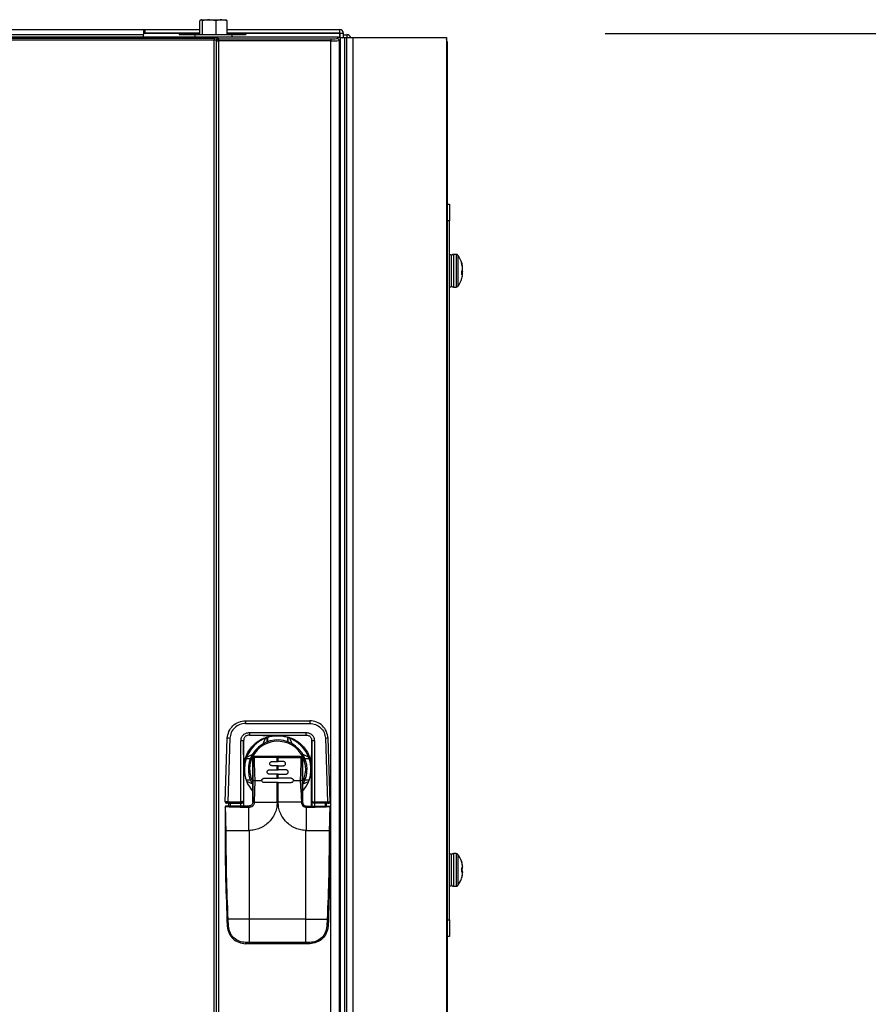
# Model space of a CAD drawing. Extents: x 3 to 267, y -6 to 207.
# Drawn here: x 52 to 65, y 114 to 129 of the extents above; entities that cross this region are included whole.
import ezdxf

# ---------------------------------------------------------------- set-up
doc = ezdxf.new("R2010")
doc.units = 0
doc.header["$MEASUREMENT"] = 0
doc.layers.get('0').update_dxf_attribs({"linetype": 'CONTINUOUS'})
doc.layers.get('Defpoints').update_dxf_attribs({"linetype": 'CONTINUOUS'})
doc.layers.add('BORD', color=11, linetype='CONTINUOUS')
doc.styles.add('SIM1', font='ROMANS')
doc.dimstyles.get("Standard").update_dxf_attribs({"dimtxt": 0.18, "dimasz": 0.18, "dimexe": 0.18, "dimexo": 0.0625, "dimgap": 0.09, "dimtad": 0, "dimtih": 1, "dimtoh": 1, "dimdec": 4, "dimzin": 0, "dimdsep": 46, "dimtxsty": 'Standard', "dimcen": 0.09, "dimadec": 0, "dimazin": 0, "dimtfac": 1, "dimtdec": 4, "dimtofl": 0, "dimtmove": 0, "dimatfit": 3, "dimfxl": 1, "dimtolj": 1, "dimtzin": 0, "dimarcsym": 0})

# ---------------------------------------------------------------- blocks, each defined once
blk = doc.blocks.new('*D11')
at = {"layer": 'BORD', "color": 0, "lineweight": -2, "transparency": 16777216}
for p, q in [((61.007, 128.65), (81.65, 128.65)), ((79.775, 124.9), (79.775, 117.321)), ((79.775, 54.418), (79.775, 111.189)), ((59.609, 50.668), (81.65, 50.668))]:
    blk.add_line(p, q, dxfattribs=at)
at = {"layer": 'BORD', "color": 0, "transparency": 16777216}
for points in [[(79.15, 124.9), (80.4, 124.9), (79.775, 128.65)], [(79.15, 54.418), (80.4, 54.418), (79.775, 50.668)]]:
    blk.add_solid(points, dxfattribs=at)
at = {"layer": 'Defpoints', "color": 0, "transparency": 16777216}
for p in [(60.944, 128.65), (79.775, 128.65), (59.547, 50.668)]:
    blk.add_point(p, dxfattribs=at)
at = {"layer": 'BORD', "color": 0, "transparency": 16777216, "insert": (79.775, 114.255), "char_height": 1.875, "attachment_point": 5, "style": 'SIM1'}
blk.add_mtext('\\A1;78.00\\P [198]', dxfattribs=at)

msp = doc.modelspace()

# ---------------------------------------------------------------- linework, layer by layer
at = {"color": 7, "linetype": 'Continuous'}
for p, q in [((54.921, 128.634, 0), (54.921, 128.843, 0)), ((54.942, 128.859, 0), (55.066, 128.859, 0)), ((54.963, 128.634, 0), (54.963, 128.843, 0)), ((55.168, 128.843, 0), (55.066, 128.859, 0)), ((55.066, 128.859, 0), (55.25, 128.859, 0)), ((55.168, 128.634, 0), (55.168, 128.843, 0)), ((55.331, 128.843, 0), (55.25, 128.859, 0)), ((55.25, 128.859, 0), (55.313, 128.859, 0)), ((55.317, 128.857, 0), (55.314, 128.859, 0)), ((55.331, 128.634, 0), (55.331, 128.843, 0)), ((48.341, 128.712, 0), (54.077, 128.712, 0)), ((54.077, 128.712, 0), (54.077, 128.635, 0)), ((54.077, 128.712, 0), (54.101, 128.712, 0)), ((54.101, 128.664, 0), (54.101, 128.712, 0)), ((54.101, 128.712, 0), (54.921, 128.712, 0)), ((55.331, 128.712, 0), (57.019, 128.712, 0)), ((57.019, 128.712, 0), (57.019, 128.664, 0)), ((57.004, 128.595, 0), (32.219, 128.595, 0)), ((34.086, 128.581, 0), (55.137, 128.581, 0)), ((55.137, 128.551, 0), (34.086, 128.551, 0)), ((48.341, 128.635, 0), (54.077, 128.635, 0)), ((54.077, 128.664, 0), (54.101, 128.664, 0)), ((54.921, 128.654, 0), (54.077, 128.654, 0)), ((54.077, 128.595, 0), (54.077, 128.635, 0)), ((54.101, 128.664, 0), (54.921, 128.664, 0)), ((54.613, 128.641, 0), (54.921, 128.641, 0)), ((54.613, 128.641, 0), (54.613, 128.636, 0)), ((54.613, 128.636, 0), (54.921, 128.636, 0)), ((54.845, 128.634, 0), (54.845, 128.595, 0)), ((55.181, 128.634, 0), (54.845, 128.634, 0)), ((55.137, 128.581, 0), (55.137, 128.551, 0)), ((55.137, 94.296, 0), (55.137, 128.551, 0)), ((55.173, 128.543, 0), (55.167, 128.55, 0)), ((55.167, 128.55, 0), (55.167, 53.792, 0)), ((55.173, 128.543, 0), (55.203, 128.543, 0)), ((55.173, 53.847, 0), (55.173, 128.543, 0)), ((55.407, 128.634, 0), (55.181, 128.634, 0)), ((55.197, 128.58, 0), (55.203, 128.573, 0)), ((55.203, 128.573, 0), (56.889, 128.573, 0)), ((55.203, 128.573, 0), (55.203, 128.543, 0)), ((56.889, 128.543, 0), (55.203, 128.543, 0)), ((55.203, 128.543, 0), (55.203, 53.847, 0)), ((55.331, 128.664, 0), (57.019, 128.664, 0)), ((57.022, 128.654, 0), (55.331, 128.654, 0)), ((55.331, 128.641, 0), (55.613, 128.641, 0)), ((55.331, 128.636, 0), (55.613, 128.636, 0)), ((55.407, 128.595, 0), (55.407, 128.634, 0)), ((55.613, 128.641, 0), (55.613, 128.636, 0)), ((56.889, 128.573, 0), (56.889, 128.543, 0)), ((56.889, 53.847, 0), (56.889, 128.543, 0)), ((56.984, 128.575, 0), (57.004, 128.595, 0)), ((57.034, 128.565, 0), (57.014, 128.545, 0)), ((57.014, 128.545, 0), (57.014, 53.838, 0)), ((57.02, 128.59, 0), (57.095, 128.59, 0)), ((57.022, 128.59, 0), (57.022, 128.654, 0)), ((57.022, 128.634, 0), (57.029, 128.634, 0)), ((57.077, 128.654, 0), (57.029, 128.654, 0)), ((57.029, 128.59, 0), (57.029, 128.654, 0)), ((57.034, 52.845, 0), (57.034, 128.565, 0)), ((57.077, 128.59, 0), (57.077, 128.654, 0)), ((57.077, 128.634, 0), (57.13, 128.634, 0)), ((57.095, 128.59, 0), (57.095, 52.873, 0)), ((57.095, 128.59, 0), (57.124, 128.59, 0)), ((57.124, 128.59, 0), (57.124, 52.71, 0)), ((57.124, 128.59, 0), (57.217, 128.59, 0)), ((57.217, 128.59, 0), (58.624, 128.59, 0)), ((57.217, 128.59, 0), (57.217, 52.71, 0)), ((57.217, 128.59, 0), (58.624, 128.59, 0)), ((58.624, 128.59, 0), (58.624, 128.502, 0)), ((58.624, 128.59, 0), (58.624, 128.502, 0)), ((58.624, 128.502, 0), (58.624, 52.873, 0)), ((58.624, 128.502, 0), (58.624, 52.873, 0)), ((58.634, 128.529, 0), (58.634, 111.349, 0)), ((58.634, 128.529, 0), (58.634, 111.349, 0)), ((58.634, 126.087, 0), (58.67, 126.087, 0)), ((58.67, 126.087, 0), (58.67, 125.837, 0)), ((58.67, 125.837, 0), (58.634, 125.837, 0)), ((58.67, 115.337, 0), (58.67, 125.837, 0)), ((58.698, 125.326, 0), (58.67, 125.326, 0)), ((58.698, 125.326, 0), (58.698, 124.848, 0)), ((58.77, 125.333, 0), (58.729, 125.333, 0)), ((58.729, 125.333, 0), (58.729, 124.841, 0)), ((58.77, 125.333, 0), (58.77, 124.841, 0)), ((58.795, 125.321, 0), (58.795, 124.854, 0)), ((58.85, 125.219, 0), (58.85, 125.204, 0)), ((58.862, 125.161, 0), (58.866, 125.161, 0)), ((58.865, 125.162, 0), (58.866, 125.162, 0)), ((58.867, 125.138, 0), (58.868, 125.138, 0)), ((58.868, 125.143, 0), (58.868, 125.143, 0)), ((58.85, 125.081, 0), (58.85, 125.027, 0)), ((58.85, 125.078, 0), (58.866, 125.077, 0)), ((58.85, 125.059, 0), (58.868, 125.058, 0)), ((58.85, 125.043, 0), (58.866, 125.041, 0)), ((58.867, 125.069, 0), (58.868, 125.069, 0)), ((58.868, 125.032, 0), (58.868, 125.032, 0)), ((58.67, 124.848, 0), (58.698, 124.848, 0)), ((58.729, 124.841, 0), (58.77, 124.841, 0)), ((55.608, 118.328, 0), (55.608, 118.289, 0)), ((55.608, 118.328, 0), (56.572, 118.328, 0)), ((55.608, 118.289, 0), (56.572, 118.289, 0)), ((56.572, 118.328, 0), (56.572, 118.289, 0)), ((55.303, 117.108, 0), (55.333, 118.065, 0)), ((55.372, 118.064, 0), (55.342, 117.108, 0)), ((55.666, 118.152, 0), (56.514, 118.152, 0)), ((55.666, 118.152, 0), (55.666, 118.112, 0)), ((55.666, 118.112, 0), (56.514, 118.112, 0)), ((55.666, 118.112, 0), (56.069, 118.103, 0)), ((55.871, 117.982, 0), (55.907, 118.065, 0)), ((55.931, 118.011, 0), (55.931, 118.073, 0)), ((55.935, 118.075, 0), (55.935, 118.012, 0)), ((56.069, 118.103, 0), (56.111, 118.103, 0)), ((56.514, 118.112, 0), (56.111, 118.103, 0)), ((56.245, 118.012, 0), (56.245, 118.075, 0)), ((56.249, 118.011, 0), (56.249, 118.073, 0)), ((56.309, 117.982, 0), (56.273, 118.065, 0)), ((56.808, 118.064, 0), (56.838, 117.108, 0)), ((56.877, 117.108, 0), (56.847, 118.065, 0)), ((55.538, 117.108, 0), (55.538, 118.025, 0)), ((55.578, 118.024, 0), (55.578, 117.127, 0)), ((55.582, 117.613, 0), (55.578, 118.024, 0)), ((56.598, 117.613, 0), (56.602, 118.024, 0)), ((56.602, 118.024, 0), (56.602, 117.127, 0)), ((56.642, 118.025, 0), (56.642, 117.108, 0)), ((55.616, 117.759, 0), (55.679, 117.759, 0)), ((55.625, 117.782, 0), (55.707, 117.819, 0)), ((56.082, 117.777, 0), (55.753, 117.777, 0)), ((56.082, 117.794, 0), (56.082, 117.777, 0)), ((56.082, 117.794, 0), (56.098, 117.794, 0)), ((56.082, 117.716, 0), (56.082, 117.777, 0)), ((56.082, 117.777, 0), (56.098, 117.777, 0)), ((56.098, 117.794, 0), (56.098, 117.777, 0)), ((56.098, 117.716, 0), (56.098, 117.777, 0)), ((56.425, 117.794, 0), (56.432, 117.793, 0)), ((56.555, 117.782, 0), (56.473, 117.819, 0)), ((56.501, 117.759, 0), (56.564, 117.759, 0)), ((55.582, 117.046, 0), (55.582, 117.613, 0)), ((55.716, 117.682, 0), (55.716, 117.513, 0)), ((55.964, 117.59, 0), (56.082, 117.59, 0)), ((56.003, 117.716, 0), (56.082, 117.716, 0)), ((56.082, 117.653, 0), (56.003, 117.653, 0)), ((56.082, 117.716, 0), (56.098, 117.716, 0)), ((56.082, 117.59, 0), (56.082, 117.653, 0)), ((56.098, 117.653, 0), (56.082, 117.653, 0)), ((56.082, 117.59, 0), (56.098, 117.59, 0)), ((56.177, 117.716, 0), (56.098, 117.716, 0)), ((56.098, 117.59, 0), (56.098, 117.653, 0)), ((56.098, 117.653, 0), (56.177, 117.653, 0)), ((56.216, 117.59, 0), (56.098, 117.59, 0)), ((56.464, 117.513, 0), (56.464, 117.682, 0)), ((56.598, 117.046, 0), (56.598, 117.613, 0)), ((55.716, 117.513, 0), (55.716, 117.105, 0)), ((55.885, 117.464, 0), (56.082, 117.464, 0)), ((56.082, 117.527, 0), (55.964, 117.527, 0)), ((56.082, 117.464, 0), (56.082, 117.527, 0)), ((56.098, 117.527, 0), (56.082, 117.527, 0)), ((56.082, 117.464, 0), (56.098, 117.464, 0)), ((56.098, 117.464, 0), (56.098, 117.527, 0)), ((56.098, 117.527, 0), (56.216, 117.527, 0)), ((56.295, 117.464, 0), (56.098, 117.464, 0)), ((56.464, 117.105, 0), (56.464, 117.513, 0)), ((55.616, 117.44, 0), (55.679, 117.44, 0)), ((55.707, 117.38, 0), (55.625, 117.417, 0)), ((55.716, 117.105, 0), (55.716, 117.428, 0)), ((55.716, 117.428, 0), (55.751, 117.428, 0)), ((55.742, 117.105, 0), (55.751, 117.428, 0)), ((55.751, 117.428, 0), (55.854, 117.428, 0)), ((56.082, 117.401, 0), (55.885, 117.401, 0)), ((56.082, 117.105, 0), (56.082, 117.401, 0)), ((56.098, 117.401, 0), (56.082, 117.401, 0)), ((56.098, 117.105, 0), (56.098, 117.401, 0)), ((56.098, 117.401, 0), (56.295, 117.401, 0)), ((56.326, 117.428, 0), (56.429, 117.428, 0)), ((56.464, 117.428, 0), (56.429, 117.428, 0)), ((56.473, 117.38, 0), (56.555, 117.417, 0)), ((56.501, 117.44, 0), (56.564, 117.44, 0)), ((55.342, 117.108, 0), (55.538, 117.108, 0)), ((55.342, 117.108, 0), (55.342, 117.088, 0)), ((55.342, 117.088, 0), (55.538, 117.088, 0)), ((55.358, 117.046, 0), (55.358, 117.088, 0)), ((55.377, 117.088, 0), (55.377, 117.046, 0)), ((55.538, 117.088, 0), (55.538, 117.088, 0)), ((55.538, 117.046, 0), (55.538, 117.088, 0)), ((55.578, 117.127, 0), (55.578, 117.126, 0)), ((55.578, 117.127, 0), (55.578, 117.127, 0)), ((55.578, 117.125, 0), (55.578, 117.127, 0)), ((55.578, 117.127, 0), (55.578, 117.046, 0)), ((55.657, 116.68, 0), (55.657, 117.029, 0)), ((55.742, 117.105, 0), (55.716, 117.105, 0)), ((55.742, 117.105, 0), (56.082, 117.105, 0)), ((56.447, 117.105, 0), (56.098, 117.105, 0)), ((56.523, 116.68, 0), (56.523, 117.029, 0)), ((56.602, 117.127, 0), (56.602, 117.126, 0)), ((56.602, 117.127, 0), (56.602, 117.127, 0)), ((56.602, 117.125, 0), (56.602, 117.127, 0)), ((56.602, 117.127, 0), (56.602, 117.046, 0)), ((56.642, 117.108, 0), (56.838, 117.108, 0)), ((56.838, 117.088, 0), (56.642, 117.088, 0)), ((56.642, 117.088, 0), (56.642, 117.088, 0)), ((56.642, 117.088, 0), (56.642, 117.046, 0)), ((56.803, 117.088, 0), (56.803, 117.046, 0)), ((56.822, 117.046, 0), (56.822, 117.088, 0)), ((56.838, 117.108, 0), (56.838, 117.088, 0)), ((55.299, 116.68, 0), (55.316, 116.68, 0)), ((55.316, 116.68, 0), (55.657, 116.68, 0)), ((55.665, 116.68, 0), (55.657, 116.68, 0)), ((55.665, 115.345, 0), (55.665, 116.68, 0)), ((56.515, 115.345, 0), (56.515, 116.68, 0)), ((56.515, 116.68, 0), (56.523, 116.68, 0)), ((56.523, 116.68, 0), (56.864, 116.68, 0)), ((56.881, 116.68, 0), (56.864, 116.68, 0)), ((58.698, 116.326, 0), (58.67, 116.326, 0)), ((58.698, 116.326, 0), (58.698, 115.848, 0)), ((58.77, 116.333, 0), (58.729, 116.333, 0)), ((58.729, 116.333, 0), (58.729, 115.841, 0)), ((58.77, 116.333, 0), (58.77, 115.841, 0)), ((58.795, 116.321, 0), (58.795, 115.854, 0)), ((58.85, 116.219, 0), (58.85, 116.216, 0)), ((58.85, 116.115, 0), (58.85, 116.059, 0)), ((58.866, 116.156, 0), (58.866, 116.156, 0)), ((58.866, 116.119, 0), (58.868, 116.119, 0)), ((58.868, 116.129, 0), (58.868, 116.129, 0)), ((58.85, 116.1, 0), (58.866, 116.102, 0)), ((58.85, 116.06, 0), (58.866, 116.058, 0)), ((58.85, 116.059, 0), (58.866, 116.058, 0)), ((58.865, 116.014, 0), (58.866, 116.014, 0)), ((58.868, 116.047, 0), (58.868, 116.047, 0)), ((58.868, 116.039, 0), (58.868, 116.039, 0)), ((58.67, 115.848, 0), (58.698, 115.848, 0)), ((58.729, 115.841, 0), (58.77, 115.841, 0)), ((58.85, 115.959, 0), (58.85, 115.956, 0)), ((55.329, 115.345, 0), (55.334, 115.241, 0)), ((55.665, 115.345, 0), (55.346, 115.345, 0)), ((55.351, 115.242, 0), (55.346, 115.345, 0)), ((56.515, 115.345, 0), (55.665, 115.345, 0)), ((55.665, 114.997, 0), (55.665, 115.345, 0)), ((56.515, 115.345, 0), (56.834, 115.345, 0)), ((56.515, 114.997, 0), (56.515, 115.345, 0)), ((56.834, 115.345, 0), (56.829, 115.242, 0)), ((56.851, 115.345, 0), (56.846, 115.241, 0)), ((58.634, 115.337, 0), (58.67, 115.337, 0)), ((58.67, 115.337, 0), (58.67, 115.087, 0)), ((58.67, 115.087, 0), (58.634, 115.087, 0)), ((55.665, 114.997, 0), (55.609, 114.997, 0)), ((55.665, 114.979, 0), (55.609, 114.979, 0)), ((56.515, 114.997, 0), (55.665, 114.997, 0)), ((55.665, 114.979, 0), (55.665, 114.997, 0)), ((56.515, 114.979, 0), (55.665, 114.979, 0)), ((56.571, 114.997, 0), (56.515, 114.997, 0)), ((56.515, 114.979, 0), (56.515, 114.997, 0)), ((56.571, 114.979, 0), (56.515, 114.979, 0))]:
    msp.add_line(p, q, dxfattribs=at)
at = {"color": 7, "linetype": 'Continuous', "elevation": 0, "flags": 128}
for points in [[(58.866, 125.158), (58.862, 125.18), (58.857, 125.198)], [(58.866, 125.162), (58.864, 125.169), (58.864, 125.169)], [(58.857, 124.977), (58.862, 124.995), (58.866, 125.017)], [(58.866, 125.083), (58.864, 125.079), (58.864, 125.079)], [(55.716, 117.755), (55.717, 117.763), (55.718, 117.768)], [(55.742, 117.792), (55.748, 117.794), (55.755, 117.794)], [(56.062, 117.798), (56.104, 117.8), (56.122, 117.798)], [(58.868, 116.136), (58.868, 116.136), (58.868, 116.135)], [(58.868, 116.119), (58.868, 116.123), (58.868, 116.126)], [(58.868, 116.056), (58.868, 116.052), (58.868, 116.049)], [(58.868, 116.039), (58.868, 116.039), (58.868, 116.04)]]:
    msp.add_lwpolyline(points, dxfattribs=at)
at = {"color": 7, "linetype": 'Continuous'}
for centre, radius, start, end in [((57.019, 128.654, 0), 0.058, 0, 90), ((55.197, 128.55, 0), 0.03, 90.0204, 179.9796), ((55.203, 128.543, 0), 0.03, 90.0204, 179.9796), ((56.984, 128.545, 0), 0.03, 0.0204, 89.9796), ((57.019, 128.654, 0), 0.01, 0, 90), ((57.13, 128.576, 0), 0.058, 13.3775, 90), ((58.729, 125.302, 0), 0.0315, 90, 180), ((58.77, 125.302, 0), 0.0315, 36.8032, 90), ((58.483, 125.087, 0), 0.39, 16.4614, 36.8032), ((58.511, 125.096, 0), 0.361, 10.4994, 19.9476), ((58.498, 125.079, 0), 0.373, 10.4289, 19.664), ((58.704, 125.128, 0), 0.165, 5.0181, 11.8224), ((58.626, 125.12, 0), 0.243, 4.1239, 9.7299), ((58.486, 125.095, 0), 0.383, 3.291, 7.7523), ((58.857, 125.143, 0), 0.0123, 322.3327, 336.3699), ((58.802, 125.142, 0), 0.0773, 308.5726, 325.6418), ((58.818, 125.078, 0), 0.0601, 302.1278, 322.3133), ((58.81, 125.04, 0), 0.0671, 33.7094, 45.4481), ((58.511, 125.079, 0), 0.361, 343.5393, 349.4997), ((58.716, 125.131, 0), 0.153, 347.6669, 354.6541), ((58.638, 125.123, 0), 0.231, 349.9912, 355.6994), ((58.638, 125.052, 0), 0.231, 4.3006, 10.0088), ((58.716, 125.044, 0), 0.153, 5.3459, 12.3331), ((58.856, 125.031, 0), 0.0142, 24.4153, 44.8836), ((58.626, 125.055, 0), 0.243, 350.2701, 355.8761), ((58.704, 125.047, 0), 0.165, 348.1776, 354.9819), ((58.486, 125.08, 0), 0.383, 353.9022, 356.7085), ((58.729, 124.873, 0), 0.0315, 180, 270), ((58.77, 124.873, 0), 0.0315, 270, 323.1968), ((58.483, 125.087, 0), 0.39, 323.1968, 343.5386), ((55.333, 117.438, 0), 0.627, 86.3636, 89.9582), ((56.09, 117.599, 0), 0.5, 318.4201, 180), ((56.09, 117.599, 0), 0.441, 0, 209.8101), ((56.847, 117.438, 0), 0.627, 90.0418, 93.6364), ((55.548, 117.385, 0), 0.64, 87.3374, 90.8628), ((56.09, 117.599, 0), 0.421, 332.6044, 180), ((56.632, 117.385, 0), 0.64, 89.1372, 92.6626), ((55.789, 117.781, 0), 0.0362, 158.2934, 186.1341), ((56.391, 117.781, 0), 0.0362, 353.8659, 21.7066), ((56.09, 117.599, 0), 0.5, 180, 221.1302), ((56.09, 117.599, 0), 0.421, 180, 207.0945), ((55.792, 117.597, 0), 0.0781, 166.0391, 189.5858), ((56.09, 117.599, 0), 0.441, 328.018, 0), ((55.305, 117.011, 0), 0.0171, 83.5862, 112.9118), ((55.323, 117.107, 0), 0.0197, 179.1208, 270), ((55.334, 117.04, 0), 0.0171, 157.0882, 186.4138), ((55.568, 117.125, 0), 0.01, 357.6543, 3.3301), ((56.612, 117.125, 0), 0.01, 176.6699, 182.3457), ((56.857, 117.107, 0), 0.0197, 270, 0.8792), ((56.846, 117.04, 0), 0.0171, 353.5862, 22.9119), ((56.875, 117.011, 0), 0.0171, 67.0882, 96.4138), ((58.729, 116.302, 0), 0.0315, 90, 180), ((58.77, 116.302, 0), 0.0315, 36.8032, 90), ((58.483, 116.087, 0), 0.39, 19.7104, 36.8032), ((58.502, 116.094, 0), 0.37, 10.3676, 19.6973), ((58.481, 116.088, 0), 0.391, 10.1087, 19.1736), ((58.481, 116.087, 0), 0.391, 10.108, 19.1705), ((58.652, 118.2, 0), 2.094, 275.4363, 275.8655), ((58.608, 116.118, 0), 0.261, 3.9756, 9.3808), ((58.539, 116.108, 0), 0.33, 3.5397, 8.3492), ((58.538, 116.108, 0), 0.332, 3.5308, 8.3281), ((58.803, 116.138, 0), 0.0663, 341.0752, 351.5535), ((58.734, 116.132, 0), 0.135, 346.8394, 354.2767), ((58.81, 116.148, 0), 0.0719, 303.386, 320.1066), ((58.81, 116.027, 0), 0.0719, 39.8934, 56.614), ((58.652, 113.975, 0), 2.094, 84.1345, 84.5637), ((59.016, 118.134, 0), 2.081, 265.4368, 265.8677), ((58.481, 116.087, 0), 0.391, 340.8264, 349.8913), ((58.502, 116.081, 0), 0.37, 340.3027, 349.6324), ((58.734, 116.043, 0), 0.135, 5.7233, 13.1606), ((58.804, 116.037, 0), 0.0647, 8.5695, 19.1761), ((58.803, 116.037, 0), 0.0663, 8.4465, 18.9248), ((58.539, 116.067, 0), 0.33, 351.6508, 356.4603), ((58.608, 116.057, 0), 0.261, 350.6192, 356.0244), ((58.729, 115.873, 0), 0.0315, 180, 270), ((58.77, 115.873, 0), 0.0315, 270, 323.1968), ((58.483, 116.087, 0), 0.39, 323.1968, 340.2896), ((55.378, 114.555, 0), 0.792, 92.3008, 93.5612), ((55.341, 115.371, 0), 0.13, 266.8629, 274.5706), ((56.839, 115.371, 0), 0.13, 265.4293, 273.1372), ((56.802, 114.555, 0), 0.792, 86.4388, 87.6992), ((55.808, 114.993, 0), 0.199, 178.8667, 183.809), ((56.372, 114.993, 0), 0.199, 356.191, 1.1333)]:
    msp.add_arc(centre, radius, start, end, dxfattribs=at)
for centre, major_axis, ratio, start_param, end_param in [((55.137, 128.58, 0), (0.06, 0), 0.017455, 0.017453, 1.570796), ((55.137, 128.55, 0), (0.03, 0), 0.03491, 0.017453, 1.570796), ((56.889, 128.575, 0), (0.095, 0), 0.017455, 4.712389, 6.265732), ((56.889, 128.545, 0), (0.125, 0), 0.013266, 4.712389, 6.265732), ((57.004, 128.565, 0), (0.0212, 0.0212), 0.999695, 5.497939, 7.068431), ((57.019, 128.654, 0), (0, 0.01), 0.292893, 4.712389, 6.283185), ((57.019, 128.654, 0), (0, 0.058), 0.050499, 4.712389, 4.882653), ((57.13, 128.576, 0), (0, 0.058), 0.050499, 4.94587, 6.283185)]:
    msp.add_ellipse(centre, major_axis=major_axis, ratio=ratio, start_param=start_param, end_param=end_param, dxfattribs=at)
for points, knots in [([(54.942, 128.859, 0), (54.937, 128.857, 0), (54.929, 128.855, 0), (54.922, 128.845, 0), (54.921, 128.843, 0)], [0, 0, 0, 0, 0.782638, 1, 1, 1, 1]), ([(54.963, 128.843, 0), (54.958, 128.849, 0), (54.951, 128.858, 0), (54.944, 128.859, 0), (54.942, 128.859, 0)], [0, 0, 0, 0, 0.76315, 1, 1, 1, 1]), ([(55.066, 128.859, 0), (55.063, 128.859, 0), (55.029, 128.859, 0), (54.995, 128.851, 0), (54.963, 128.843, 0)], [0, 0, 0, 0, 0.070198, 1, 1, 1, 1]), ([(55.25, 128.859, 0), (55.248, 128.859, 0), (55.22, 128.859, 0), (55.193, 128.851, 0), (55.168, 128.843, 0)], [0, 0, 0, 0, 0.070198, 1, 1, 1, 1]), ([(55.31, 128.859, 0), (55.312, 128.859, 0), (55.319, 128.858, 0), (55.326, 128.849, 0), (55.331, 128.843, 0)], [0, 0, 0, 0, 0.23685, 1, 1, 1, 1]), ([(58.634, 128.529, 0), (58.634, 128.537, 0), (58.633, 128.549, 0), (58.626, 128.558, 0), (58.624, 128.561, 0)], [0, 0, 0, 0, 0.673863, 1, 1, 1, 1]), ([(58.634, 128.529, 0), (58.634, 128.537, 0), (58.633, 128.549, 0), (58.626, 128.558, 0), (58.624, 128.561, 0)], [0, 0, 0, 0, 0.673863, 1, 1, 1, 1]), ([(58.624, 128.531, 0), (58.626, 128.531, 0), (58.633, 128.53, 0), (58.634, 128.53, 0), (58.634, 128.529, 0)], [0, 0, 0, 0, 0.326137, 1, 1, 1, 1]), ([(58.624, 128.531, 0), (58.626, 128.531, 0), (58.633, 128.53, 0), (58.634, 128.53, 0), (58.634, 128.529, 0)], [0, 0, 0, 0, 0.326137, 1, 1, 1, 1]), ([(55.333, 118.065, 0), (55.339, 118.1, 0), (55.35, 118.17, 0), (55.415, 118.257, 0), (55.504, 118.316, 0), (55.574, 118.324, 0), (55.608, 118.328, 0)], [0, 0, 0, 0, 0.25, 0.499998, 0.756326, 1, 1, 1, 1]), ([(55.608, 118.289, 0), (55.578, 118.286, 0), (55.518, 118.279, 0), (55.442, 118.227, 0), (55.387, 118.154, 0), (55.377, 118.094, 0), (55.372, 118.064, 0)], [0, 0, 0, 0, 0.25, 0.499999, 0.749999, 1, 1, 1, 1]), ([(56.847, 118.065, 0), (56.841, 118.1, 0), (56.83, 118.17, 0), (56.765, 118.257, 0), (56.676, 118.316, 0), (56.606, 118.324, 0), (56.572, 118.328, 0)], [0, 0, 0, 0, 0.25, 0.499998, 0.756328, 1, 1, 1, 1]), ([(56.572, 118.289, 0), (56.602, 118.286, 0), (56.662, 118.279, 0), (56.738, 118.227, 0), (56.793, 118.154, 0), (56.803, 118.094, 0), (56.808, 118.064, 0)], [0, 0, 0, 0, 0.25, 0.499999, 0.749999, 1, 1, 1, 1]), ([(55.538, 118.025, 0), (55.54, 118.042, 0), (55.542, 118.067, 0), (55.558, 118.097, 0), (55.574, 118.117, 0), (55.594, 118.132, 0), (55.624, 118.148, 0), (55.649, 118.15, 0), (55.666, 118.152, 0)], [0, 0, 0, 0, 0.249506, 0.374781, 0.499978, 0.625172, 0.750456, 1, 1, 1, 1]), ([(55.666, 118.112, 0), (55.654, 118.111, 0), (55.636, 118.11, 0), (55.615, 118.1, 0), (55.601, 118.09, 0), (55.59, 118.076, 0), (55.58, 118.054, 0), (55.579, 118.036, 0), (55.578, 118.024, 0)], [0, 0, 0, 0, 0.25876, 0.381515, 0.50115, 0.620553, 0.742714, 1, 1, 1, 1]), ([(55.582, 117.613, 0), (55.584, 117.646, 0), (55.588, 117.712, 0), (55.619, 117.809, 0), (55.668, 117.899, 0), (55.735, 117.975, 0), (55.814, 118.035, 0), (55.899, 118.075, 0), (55.985, 118.099, 0), (56.042, 118.101, 0), (56.069, 118.103, 0)], [0, 0, 0, 0, 0.127828, 0.259882, 0.393623, 0.526266, 0.655138, 0.778001, 0.893259, 1, 1, 1, 1]), ([(56.111, 118.103, 0), (56.139, 118.101, 0), (56.195, 118.099, 0), (56.281, 118.075, 0), (56.366, 118.035, 0), (56.445, 117.975, 0), (56.512, 117.899, 0), (56.561, 117.809, 0), (56.592, 117.712, 0), (56.596, 117.646, 0), (56.598, 117.613, 0)], [0, 0, 0, 0, 0.106741, 0.221999, 0.344862, 0.473734, 0.606377, 0.740118, 0.872172, 1, 1, 1, 1]), ([(56.514, 118.152, 0), (56.531, 118.15, 0), (56.556, 118.148, 0), (56.586, 118.132, 0), (56.606, 118.117, 0), (56.622, 118.097, 0), (56.638, 118.067, 0), (56.64, 118.042, 0), (56.642, 118.025, 0)], [0, 0, 0, 0, 0.249544, 0.374828, 0.500022, 0.625219, 0.750494, 1, 1, 1, 1]), ([(56.514, 118.152, 0), (56.514, 118.147, 0), (56.514, 118.139, 0), (56.514, 118.13, 0), (56.514, 118.124, 0), (56.514, 118.119, 0), (56.514, 118.113, 0), (56.514, 118.113, 0), (56.514, 118.112, 0)], [0, 0, 0, 0, 0.239482, 0.368377, 0.500001, 0.631625, 0.76052, 1, 1, 1, 1]), ([(56.514, 118.112, 0), (56.526, 118.111, 0), (56.544, 118.11, 0), (56.566, 118.1, 0), (56.579, 118.09, 0), (56.59, 118.076, 0), (56.6, 118.054, 0), (56.601, 118.036, 0), (56.602, 118.024, 0)], [0, 0, 0, 0, 0.25876, 0.381515, 0.50115, 0.620553, 0.742714, 1, 1, 1, 1]), ([(55.716, 117.755, 0), (55.716, 117.758, 0), (55.717, 117.765, 0), (55.721, 117.776, 0), (55.73, 117.786, 0), (55.742, 117.793, 0), (55.751, 117.794, 0), (55.755, 117.794, 0)], [0, 0, 0, 0, 0.154596, 0.3318628, 0.5752145, 0.7900041, 1, 1, 1, 1]), ([(55.742, 117.758, 0), (55.738, 117.758, 0), (55.731, 117.758, 0), (55.723, 117.757, 0), (55.717, 117.756, 0), (55.716, 117.755, 0), (55.716, 117.755, 0)], [0, 0, 0, 0, 0.24164, 0.5, 0.75836, 1, 1, 1, 1]), ([(55.716, 117.428, 0), (55.716, 117.45, 0), (55.716, 117.492, 0), (55.716, 117.553, 0), (55.716, 117.62, 0), (55.716, 117.676, 0), (55.716, 117.724, 0), (55.716, 117.744, 0), (55.716, 117.755, 0)], [0, 0, 0, 0, 0.197564, 0.383875, 0.563754, 0.80724, 0.90334, 1, 1, 1, 1]), ([(55.716, 117.755, 0), (55.716, 117.753, 0), (55.716, 117.751, 0), (55.716, 117.732, 0), (55.716, 117.711, 0), (55.716, 117.691, 0), (55.716, 117.681, 0), (55.716, 117.676, 0)], [0, 0, 0, 0, 0.26829, 0.532607, 0.778257, 0.891627, 1, 1, 1, 1]), ([(55.742, 117.758, 0), (55.741, 117.76, 0), (55.741, 117.763, 0), (55.741, 117.767, 0), (55.743, 117.77, 0), (55.744, 117.773, 0), (55.747, 117.775, 0), (55.75, 117.777, 0), (55.752, 117.777, 0), (55.753, 117.777, 0)], [0, 0, 0, 0, 0.24648, 0.367042, 0.486738, 0.612368, 0.736526, 0.870397, 1, 1, 1, 1]), ([(55.751, 117.428, 0), (55.75, 117.459, 0), (55.749, 117.522, 0), (55.745, 117.611, 0), (55.743, 117.68, 0), (55.742, 117.727, 0), (55.742, 117.748, 0), (55.742, 117.758, 0)], [0, 0, 0, 0, 0.277831, 0.569903, 0.808673, 0.903728, 1, 1, 1, 1]), ([(55.755, 117.794, 0), (55.772, 117.794, 0), (55.806, 117.794, 0), (55.867, 117.794, 0), (55.959, 117.794, 0), (56.034, 117.794, 0), (56.082, 117.794, 0)], [0, 0, 0, 0, 0.156779, 0.313588, 0.560017, 1, 1, 1, 1]), ([(56.098, 117.794, 0), (56.152, 117.794, 0), (56.234, 117.794, 0), (56.33, 117.794, 0), (56.377, 117.794, 0), (56.402, 117.794, 0), (56.415, 117.794, 0), (56.422, 117.794, 0), (56.424, 117.794, 0), (56.425, 117.794, 0)], [0, 0, 0, 0, 0.499971, 0.749983, 0.874992, 0.937497, 0.980577, 0.993245, 1, 1, 1, 1]), ([(56.098, 117.777, 0), (56.153, 117.777, 0), (56.259, 117.777, 0), (56.368, 117.777, 0), (56.423, 117.777, 0), (56.426, 117.777, 0), (56.427, 117.777, 0), (56.427, 117.777, 0), (56.427, 117.777, 0), (56.427, 117.777, 0), (56.427, 117.777, 0), (56.427, 117.777, 0)], [0, 0, 0, 0, 0.499997, 0.968598, 0.992076, 0.997982, 0.999477, 0.99986, 0.99996, 0.999996, 1, 1, 1, 1]), ([(56.427, 117.777, 0), (56.428, 117.777, 0), (56.43, 117.777, 0), (56.433, 117.775, 0), (56.436, 117.773, 0), (56.437, 117.77, 0), (56.439, 117.767, 0), (56.439, 117.764, 0), (56.439, 117.761, 0), (56.438, 117.759, 0), (56.438, 117.758, 0)], [0, 0, 0, 0, 0.132851, 0.263177, 0.38753, 0.512969, 0.632252, 0.753006, 0.920006, 1, 1, 1, 1]), ([(56.438, 117.758, 0), (56.438, 117.739, 0), (56.438, 117.705, 0), (56.436, 117.659, 0), (56.435, 117.615, 0), (56.433, 117.563, 0), (56.43, 117.499, 0), (56.43, 117.452, 0), (56.429, 117.428, 0)], [0, 0, 0, 0, 0.173418, 0.309851, 0.426885, 0.571242, 0.782603, 1, 1, 1, 1]), ([(56.432, 117.793, 0), (56.434, 117.793, 0), (56.436, 117.793, 0), (56.442, 117.79, 0), (56.45, 117.786, 0), (56.459, 117.776, 0), (56.463, 117.765, 0), (56.464, 117.758, 0), (56.464, 117.755, 0)], [0, 0, 0, 0, 0.107354, 0.134009, 0.35028, 0.624891, 0.825261, 1, 1, 1, 1]), ([(56.464, 117.755, 0), (56.464, 117.755, 0), (56.463, 117.756, 0), (56.457, 117.757, 0), (56.449, 117.758, 0), (56.442, 117.758, 0), (56.438, 117.758, 0)], [0, 0, 0, 0, 0.241641, 0.5, 0.758359, 1, 1, 1, 1]), ([(56.464, 117.755, 0), (56.464, 117.745, 0), (56.464, 117.726, 0), (56.464, 117.693, 0), (56.464, 117.642, 0), (56.464, 117.589, 0), (56.464, 117.539, 0), (56.464, 117.502, 0), (56.464, 117.465, 0), (56.464, 117.44, 0), (56.464, 117.428, 0)], [0, 0, 0, 0, 0.087605, 0.174733, 0.309703, 0.552271, 0.660755, 0.771995, 0.894174, 1, 1, 1, 1]), ([(56.464, 117.676, 0), (56.464, 117.681, 0), (56.464, 117.691, 0), (56.464, 117.711, 0), (56.464, 117.732, 0), (56.464, 117.751, 0), (56.464, 117.753, 0), (56.464, 117.755, 0)], [0, 0, 0, 0, 0.108373, 0.221743, 0.467393, 0.73171, 1, 1, 1, 1]), ([(55.964, 117.527, 0), (55.961, 117.527, 0), (55.955, 117.527, 0), (55.947, 117.531, 0), (55.94, 117.537, 0), (55.934, 117.546, 0), (55.932, 117.556, 0), (55.933, 117.564, 0), (55.935, 117.572, 0), (55.941, 117.581, 0), (55.95, 117.587, 0), (55.958, 117.589, 0), (55.962, 117.589, 0), (55.964, 117.59, 0)], [0, 0, 0, 0, 0.1071529, 0.1738804, 0.2492353, 0.3753789, 0.4974868, 0.5629449, 0.628403, 0.7506043, 0.8719646, 0.9359614, 1, 1, 1, 1]), ([(56.003, 117.653, 0), (55.999, 117.653, 0), (55.991, 117.654, 0), (55.981, 117.661, 0), (55.974, 117.671, 0), (55.971, 117.682, 0), (55.972, 117.691, 0), (55.975, 117.699, 0), (55.981, 117.707, 0), (55.991, 117.714, 0), (55.999, 117.715, 0), (56.003, 117.716, 0)], [0, 0, 0, 0, 0.123027, 0.24581, 0.371333, 0.497447, 0.566191, 0.634904, 0.751015, 0.876256, 1, 1, 1, 1]), ([(56.177, 117.653, 0), (56.18, 117.653, 0), (56.186, 117.654, 0), (56.194, 117.657, 0), (56.2, 117.663, 0), (56.206, 117.67, 0), (56.208, 117.678, 0), (56.208, 117.682, 0), (56.208, 117.686, 0), (56.208, 117.691, 0), (56.205, 117.699, 0), (56.199, 117.707, 0), (56.189, 117.714, 0), (56.181, 117.715, 0), (56.177, 117.716, 0)], [0, 0, 0, 0, 0.116327, 0.179617, 0.246175, 0.371549, 0.45757, 0.483536, 0.498065, 0.568912, 0.635056, 0.751514, 0.87636, 1, 1, 1, 1]), ([(56.216, 117.527, 0), (56.22, 117.527, 0), (56.225, 117.527, 0), (56.233, 117.531, 0), (56.24, 117.537, 0), (56.246, 117.546, 0), (56.248, 117.556, 0), (56.247, 117.564, 0), (56.245, 117.572, 0), (56.239, 117.581, 0), (56.23, 117.587, 0), (56.222, 117.589, 0), (56.218, 117.589, 0), (56.216, 117.59, 0)], [0, 0, 0, 0, 0.107154, 0.173884, 0.249243, 0.376292, 0.4975, 0.563959, 0.628388, 0.75061, 0.871968, 0.935216, 1, 1, 1, 1]), ([(55.854, 117.428, 0), (55.854, 117.43, 0), (55.854, 117.435, 0), (55.855, 117.441, 0), (55.858, 117.447, 0), (55.861, 117.453, 0), (55.866, 117.458, 0), (55.872, 117.461, 0), (55.879, 117.463, 0), (55.883, 117.463, 0), (55.885, 117.464, 0)], [0, 0, 0, 0, 0.122371, 0.244763, 0.372281, 0.49988, 0.622574, 0.745378, 0.872644, 1, 1, 1, 1]), ([(56.295, 117.464, 0), (56.297, 117.463, 0), (56.303, 117.463, 0), (56.311, 117.46, 0), (56.318, 117.454, 0), (56.323, 117.447, 0), (56.325, 117.441, 0), (56.326, 117.435, 0), (56.326, 117.43, 0), (56.326, 117.428, 0)], [0, 0, 0, 0, 0.153015, 0.285343, 0.501163, 0.628563, 0.755935, 0.877957, 1, 1, 1, 1]), ([(55.885, 117.401, 0), (55.881, 117.401, 0), (55.874, 117.402, 0), (55.864, 117.408, 0), (55.857, 117.417, 0), (55.855, 117.425, 0), (55.854, 117.428, 0)], [0, 0, 0, 0, 0.252567, 0.504881, 0.763308, 1, 1, 1, 1]), ([(56.326, 117.428, 0), (56.325, 117.425, 0), (56.324, 117.417, 0), (56.316, 117.408, 0), (56.306, 117.402, 0), (56.299, 117.401, 0), (56.295, 117.401, 0)], [0, 0, 0, 0, 0.2367067, 0.4951192, 0.7474332, 1, 1, 1, 1]), ([(56.429, 117.428, 0), (56.43, 117.393, 0), (56.433, 117.32, 0), (56.444, 117.213, 0), (56.446, 117.141, 0), (56.447, 117.105, 0)], [0, 0, 0, 0, 0.330303, 0.669737, 1, 1, 1, 1]), ([(56.464, 117.428, 0), (56.464, 117.393, 0), (56.464, 117.32, 0), (56.464, 117.213, 0), (56.464, 117.141, 0), (56.464, 117.105, 0)], [0, 0, 0, 0, 0.33026, 0.669683, 1, 1, 1, 1]), ([(55.318, 117.046, 0), (55.316, 117.046, 0), (55.311, 117.045, 0), (55.304, 117.041, 0), (55.3, 117.034, 0), (55.299, 117.029, 0), (55.299, 117.027, 0)], [0, 0, 0, 0, 0.249526, 0.499811, 0.750563, 1, 1, 1, 1]), ([(55.299, 117.027, 0), (55.299, 116.989, 0), (55.299, 116.913, 0), (55.299, 116.797, 0), (55.299, 116.72, 0), (55.299, 116.68, 0)], [0, 0, 0, 0, 0.328913, 0.6587507, 1, 1, 1, 1]), ([(55.342, 117.108, 0), (55.337, 117.108, 0), (55.327, 117.108, 0), (55.314, 117.108, 0), (55.305, 117.108, 0), (55.304, 117.108, 0), (55.303, 117.108, 0)], [0, 0, 0, 0, 0.249888, 0.499768, 0.749851, 1, 1, 1, 1]), ([(55.307, 117.028, 0), (55.307, 117.029, 0), (55.308, 117.031, 0), (55.309, 117.033, 0), (55.31, 117.035, 0), (55.312, 117.036, 0), (55.314, 117.037, 0), (55.316, 117.038, 0), (55.317, 117.038, 0)], [0, 0, 0, 0, 0.249211, 0.375083, 0.500191, 0.624548, 0.750704, 1, 1, 1, 1]), ([(55.316, 116.68, 0), (55.314, 116.738, 0), (55.312, 116.855, 0), (55.309, 116.97, 0), (55.307, 117.028, 0)], [0, 0, 0, 0, 0.500397, 1, 1, 1, 1]), ([(55.317, 117.038, 0), (55.374, 117.036, 0), (55.486, 117.033, 0), (55.6, 117.03, 0), (55.657, 117.029, 0)], [0, 0, 0, 0, 0.499603, 1, 1, 1, 1]), ([(55.657, 117.046, 0), (55.655, 117.046, 0), (55.651, 117.046, 0), (55.637, 117.046, 0), (55.61, 117.046, 0), (55.558, 117.046, 0), (55.459, 117.046, 0), (55.375, 117.046, 0), (55.318, 117.046, 0)], [0, 0, 0, 0, 0.014339, 0.039972, 0.125116, 0.250249, 0.500402, 1, 1, 1, 1]), ([(55.342, 117.088, 0), (55.34, 117.088, 0), (55.335, 117.088, 0), (55.328, 117.088, 0), (55.323, 117.088, 0), (55.323, 117.088, 0), (55.323, 117.088, 0)], [0, 0, 0, 0, 0.249894, 0.499767, 0.749844, 1, 1, 1, 1]), ([(55.538, 117.088, 0), (55.541, 117.088, 0), (55.547, 117.088, 0), (55.555, 117.091, 0), (55.563, 117.096, 0), (55.571, 117.103, 0), (55.577, 117.113, 0), (55.578, 117.122, 0), (55.578, 117.127, 0)], [0, 0, 0, 0, 0.112514, 0.231666, 0.361264, 0.504285, 0.752003, 1, 1, 1, 1]), ([(55.578, 117.126, 0), (55.577, 117.124, 0), (55.576, 117.12, 0), (55.569, 117.115, 0), (55.561, 117.111, 0), (55.554, 117.109, 0), (55.546, 117.108, 0), (55.541, 117.108, 0), (55.538, 117.108, 0)], [0, 0, 0, 0, 0.228052, 0.463999, 0.608689, 0.745565, 0.875618, 1, 1, 1, 1]), ([(55.538, 117.088, 0), (55.541, 117.088, 0), (55.546, 117.088, 0), (55.554, 117.091, 0), (55.561, 117.095, 0), (55.569, 117.102, 0), (55.576, 117.112, 0), (55.577, 117.121, 0), (55.578, 117.125, 0)], [0, 0, 0, 0, 0.124496, 0.254607, 0.391509, 0.536216, 0.772092, 1, 1, 1, 1]), ([(55.657, 117.029, 0), (55.668, 117.03, 0), (55.689, 117.032, 0), (55.712, 117.046, 0), (55.727, 117.061, 0), (55.735, 117.074, 0), (55.741, 117.089, 0), (55.742, 117.1, 0), (55.742, 117.105, 0)], [0, 0, 0, 0, 0.2512519, 0.5004982, 0.6253581, 0.7501227, 0.8750639, 1, 1, 1, 1]), ([(55.716, 117.105, 0), (55.715, 117.098, 0), (55.714, 117.083, 0), (55.704, 117.068, 0), (55.695, 117.06, 0), (55.689, 117.056, 0), (55.681, 117.051, 0), (55.669, 117.047, 0), (55.661, 117.046, 0), (55.657, 117.046, 0)], [0, 0, 0, 0, 0.237014, 0.480673, 0.559693, 0.607051, 0.735862, 0.876159, 1, 1, 1, 1]), ([(55.657, 117.029, 0), (55.657, 117.031, 0), (55.657, 117.036, 0), (55.657, 117.042, 0), (55.657, 117.046, 0), (55.657, 117.046, 0), (55.657, 117.046, 0)], [0, 0, 0, 0, 0.241677, 0.5, 0.758323, 1, 1, 1, 1]), ([(56.082, 117.105, 0), (56.081, 117.08, 0), (56.078, 117.027, 0), (56.055, 116.949, 0), (56.017, 116.873, 0), (55.963, 116.806, 0), (55.896, 116.75, 0), (55.822, 116.71, 0), (55.744, 116.686, 0), (55.691, 116.682, 0), (55.665, 116.68, 0)], [0, 0, 0, 0, 0.116315, 0.239531, 0.367867, 0.498996, 0.63027, 0.759022, 0.882881, 1, 1, 1, 1]), ([(56.515, 116.68, 0), (56.489, 116.682, 0), (56.437, 116.686, 0), (56.358, 116.71, 0), (56.284, 116.75, 0), (56.217, 116.806, 0), (56.163, 116.873, 0), (56.125, 116.949, 0), (56.102, 117.027, 0), (56.099, 117.08, 0), (56.098, 117.105, 0)], [0, 0, 0, 0, 0.117119, 0.240978, 0.36973, 0.501004, 0.632133, 0.760469, 0.883685, 1, 1, 1, 1]), ([(56.447, 117.105, 0), (56.448, 117.095, 0), (56.45, 117.075, 0), (56.468, 117.05, 0), (56.493, 117.032, 0), (56.513, 117.03, 0), (56.523, 117.029, 0)], [0, 0, 0, 0, 0.250199, 0.5, 0.749801, 1, 1, 1, 1]), ([(56.464, 117.105, 0), (56.464, 117.105, 0), (56.463, 117.105, 0), (56.459, 117.105, 0), (56.454, 117.105, 0), (56.449, 117.105, 0), (56.447, 117.105, 0)], [0, 0, 0, 0, 0.241677, 0.5, 0.758323, 1, 1, 1, 1]), ([(56.523, 117.046, 0), (56.523, 117.046, 0), (56.523, 117.046, 0), (56.523, 117.042, 0), (56.523, 117.036, 0), (56.523, 117.031, 0), (56.523, 117.029, 0)], [0, 0, 0, 0, 0.241677, 0.5, 0.758323, 1, 1, 1, 1]), ([(56.523, 117.046, 0), (56.525, 117.046, 0), (56.581, 117.046, 0), (56.694, 117.046, 0), (56.805, 117.046, 0), (56.862, 117.046, 0)], [0, 0, 0, 0, 0.014398, 0.500397, 1, 1, 1, 1]), ([(56.523, 117.029, 0), (56.58, 117.03, 0), (56.694, 117.033, 0), (56.807, 117.036, 0), (56.863, 117.038, 0)], [0, 0, 0, 0, 0.500397, 1, 1, 1, 1]), ([(56.642, 117.088, 0), (56.639, 117.088, 0), (56.633, 117.088, 0), (56.625, 117.091, 0), (56.617, 117.096, 0), (56.609, 117.103, 0), (56.603, 117.113, 0), (56.602, 117.122, 0), (56.602, 117.127, 0)], [0, 0, 0, 0, 0.112529, 0.231686, 0.361279, 0.504287, 0.752004, 1, 1, 1, 1]), ([(56.602, 117.126, 0), (56.603, 117.124, 0), (56.604, 117.12, 0), (56.611, 117.115, 0), (56.619, 117.111, 0), (56.626, 117.109, 0), (56.634, 117.108, 0), (56.639, 117.108, 0), (56.642, 117.108, 0)], [0, 0, 0, 0, 0.228052, 0.463999, 0.608678, 0.745551, 0.875607, 1, 1, 1, 1]), ([(56.642, 117.088, 0), (56.639, 117.088, 0), (56.634, 117.088, 0), (56.626, 117.091, 0), (56.619, 117.095, 0), (56.611, 117.102, 0), (56.604, 117.112, 0), (56.603, 117.121, 0), (56.602, 117.125, 0)], [0, 0, 0, 0, 0.1244867, 0.2545943, 0.3915002, 0.536216, 0.7720921, 1, 1, 1, 1]), ([(56.838, 117.108, 0), (56.843, 117.108, 0), (56.853, 117.108, 0), (56.866, 117.108, 0), (56.875, 117.108, 0), (56.877, 117.108, 0), (56.877, 117.108, 0)], [0, 0, 0, 0, 0.249888, 0.499768, 0.749851, 1, 1, 1, 1]), ([(56.838, 117.088, 0), (56.84, 117.088, 0), (56.845, 117.088, 0), (56.852, 117.088, 0), (56.857, 117.088, 0), (56.857, 117.088, 0), (56.857, 117.088, 0)], [0, 0, 0, 0, 0.249894, 0.499767, 0.749844, 1, 1, 1, 1]), ([(56.862, 117.046, 0), (56.864, 117.046, 0), (56.869, 117.045, 0), (56.876, 117.041, 0), (56.88, 117.034, 0), (56.881, 117.029, 0), (56.881, 117.027, 0)], [0, 0, 0, 0, 0.2495382, 0.4996691, 0.7502591, 1, 1, 1, 1]), ([(56.863, 117.038, 0), (56.864, 117.038, 0), (56.866, 117.037, 0), (56.868, 117.036, 0), (56.87, 117.034, 0), (56.872, 117.032, 0), (56.873, 117.029, 0), (56.873, 117.028, 0)], [0, 0, 0, 0, 0.249628, 0.37586, 0.500307, 0.750163, 1, 1, 1, 1]), ([(56.873, 117.028, 0), (56.871, 116.97, 0), (56.868, 116.855, 0), (56.866, 116.738, 0), (56.864, 116.68, 0)], [0, 0, 0, 0, 0.499603, 1, 1, 1, 1]), ([(56.881, 117.027, 0), (56.881, 116.989, 0), (56.881, 116.913, 0), (56.881, 116.797, 0), (56.881, 116.72, 0), (56.881, 116.68, 0)], [0, 0, 0, 0, 0.328859, 0.6587, 1, 1, 1, 1]), ([(55.299, 116.68, 0), (55.3, 116.463, 0), (55.302, 116.017, 0), (55.32, 115.572, 0), (55.329, 115.345, 0)], [0, 0, 0, 0, 0.487838, 1, 1, 1, 1]), ([(55.346, 115.345, 0), (55.337, 115.568, 0), (55.32, 116.013, 0), (55.317, 116.458, 0), (55.316, 116.68, 0)], [0, 0, 0, 0, 0.50017, 1, 1, 1, 1]), ([(56.864, 116.68, 0), (56.863, 116.458, 0), (56.86, 116.013, 0), (56.843, 115.568, 0), (56.834, 115.345, 0)], [0, 0, 0, 0, 0.49983, 1, 1, 1, 1]), ([(56.881, 116.68, 0), (56.88, 116.463, 0), (56.878, 116.017, 0), (56.86, 115.572, 0), (56.851, 115.345, 0)], [0, 0, 0, 0, 0.487841, 1, 1, 1, 1]), ([(55.334, 115.241, 0), (55.34, 115.205, 0), (55.351, 115.136, 0), (55.416, 115.05, 0), (55.504, 114.991, 0), (55.574, 114.983, 0), (55.609, 114.979, 0)], [0, 0, 0, 0, 0.260698, 0.500032, 0.74721, 1, 1, 1, 1]), ([(55.609, 114.997, 0), (55.576, 115, 0), (55.51, 115.007, 0), (55.427, 115.064, 0), (55.367, 115.144, 0), (55.356, 115.209, 0), (55.351, 115.242, 0)], [0, 0, 0, 0, 0.249967, 0.499954, 0.749952, 1, 1, 1, 1]), ([(56.829, 115.242, 0), (56.824, 115.209, 0), (56.813, 115.144, 0), (56.753, 115.064, 0), (56.67, 115.007, 0), (56.604, 115, 0), (56.571, 114.997, 0)], [0, 0, 0, 0, 0.250006, 0.500024, 0.750008, 1, 1, 1, 1]), ([(56.846, 115.241, 0), (56.84, 115.205, 0), (56.829, 115.136, 0), (56.764, 115.05, 0), (56.676, 114.991, 0), (56.606, 114.983, 0), (56.571, 114.979, 0)], [0, 0, 0, 0, 0.260611, 0.500009, 0.74714, 1, 1, 1, 1])]:
    msp.add_open_spline(points, degree=3, knots=knots, dxfattribs=at)
for points in [[(55.538, 117.108, 0), (55.538, 117.105, 0), (55.538, 117.1, 0), (55.538, 117.093, 0), (55.538, 117.088, 0), (55.538, 117.088, 0), (55.538, 117.088, 0)], [(56.464, 117.105, 0), (56.465, 117.098, 0), (56.467, 117.082, 0), (56.48, 117.063, 0), (56.5, 117.049, 0), (56.515, 117.047, 0), (56.523, 117.046, 0)], [(56.642, 117.088, 0), (56.642, 117.088, 0), (56.642, 117.088, 0), (56.642, 117.093, 0), (56.642, 117.1, 0), (56.642, 117.105, 0), (56.642, 117.108, 0)]]:
    msp.add_open_spline(points, degree=3, dxfattribs=at)

# ---------------------------------------------------------------- dimensions: what is measured, and where the dimension line sits
at = {"layer": 'BORD', "color": 0}
dim = msp.add_linear_dim(base=(79.775, 128.65, 0), p1=(59.547, 50.668, 0), p2=(60.944, 128.65, 0), angle=90, text='<>\\P[]', dimstyle='Standard', override={"dimscale": 1.25, "dimtxt": 1.5, "dimasz": 3, "dimexe": 1.5, "dimexo": 0.05, "dimgap": 0.06, "dimdec": 2, "dimrnd": 0.0625, "dimzin": 1, "dimtxsty": 'SIM1', "dimtdec": 3, "dimtzin": 1}, dxfattribs=at)
dim.commit()
dim.dimension.update_dxf_attribs({"geometry": '*D11', "text_midpoint": (79.775, 114.255, 0), "dimtype": 160})

doc.saveas('drawing.dxf')
